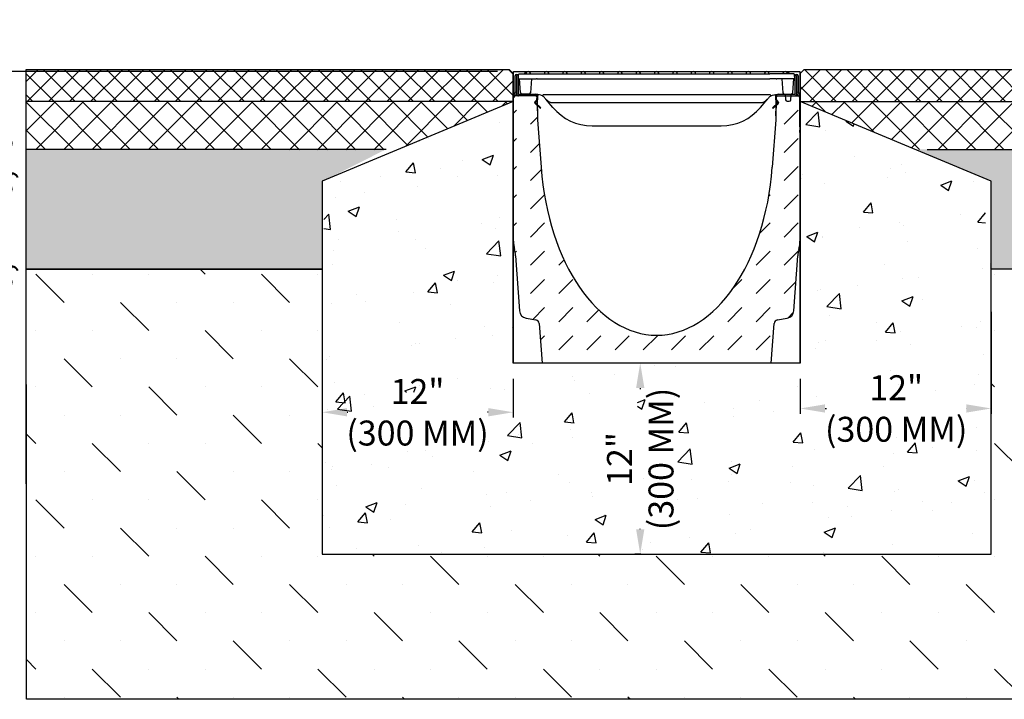
# Model space of a CAD drawing. Extents: x 0 to 220, y -4 to 280.
# Drawn here: x 49 to 143, y 169 to 234 of the extents above; entities that cross this region are included whole.
import ezdxf

# ---------------------------------------------------------------- set-up
doc = ezdxf.new("R2010")
doc.units = 0
doc.header["$LTSCALE"] = 10
doc.header["$MEASUREMENT"] = 0
doc.layers.get('Defpoints').update_dxf_attribs({"linetype": 'CONTINUOUS'})
for name, color, linetype in [('CADdetails-1-FINE', 1, 'CONTINUOUS'), ('CADdetails-7-VERYFINE', 7, 'CONTINUOUS'), ('CADdetails-9-EXTRAFINE', 9, 'CONTINUOUS')]:
    doc.layers.add(name, color=color, linetype=linetype)
doc.styles.add('CADdetails-DIMENSIONS', font='ARIALN.TTF', dxfattribs={"height": 2.38})
doc.dimstyles.new('CADdetails-LEADER', dxfattribs={"dimtxt": 2.38, "dimasz": 2.38, "dimexe": 0.5, "dimexo": 1.5, "dimgap": 1, "dimtad": 0, "dimzin": 0, "dimdsep": 46, "dimtxsty": 'CADdetails-DIMENSIONS', "dimcen": 1, "dimclrd": 256, "dimclre": 256, "dimclrt": 256, "dimadec": 0, "dimazin": 0, "dimtfac": 1, "dimtdec": 4, "dimtofl": 0, "dimtmove": 0, "dimatfit": 3, "dimfxl": 1, "dimtolj": 1, "dimtzin": 0, "dimarcsym": 0})

# ---------------------------------------------------------------- blocks, each defined once
blk = doc.blocks.new('*D1')
at = {"layer": 'CADdetails-7-VERYFINE', "lineweight": -2, "transparency": 16777216}
for p, q in [((77.605, 208.972), (77.605, 196.313)), ((95.834, 200.002), (95.834, 196.313)), ((79.985, 196.813), (80.041, 196.813)), ((93.454, 196.813), (93.376, 196.813))]:
    blk.add_line(p, q, dxfattribs=at)
at = {"layer": 'CADdetails-7-VERYFINE', "transparency": 16777216}
for points in [[(79.985, 197.209), (79.985, 196.416), (77.605, 196.813)], [(93.454, 197.209), (93.454, 196.416), (95.834, 196.813)]]:
    blk.add_solid(points, dxfattribs=at)
at = {"layer": 'Defpoints', "color": 0, "transparency": 16777216}
for p in [(77.605, 210.472, 193.108), (95.834, 201.502), (95.834, 196.813)]:
    blk.add_point(p, dxfattribs=at)
at = {"layer": 'CADdetails-7-VERYFINE', "transparency": 16777216, "insert": (86.708, 196.813), "char_height": 2.38, "attachment_point": 5, "style": 'CADdetails-DIMENSIONS'}
blk.add_mtext('\\A1;12"\\P(300 MM)', dxfattribs=at)
blk = doc.blocks.new('*D2')
at = {"layer": 'CADdetails-7-VERYFINE', "lineweight": -2, "transparency": 16777216}
for p, q in [((108.041, 201.502), (107.472, 201.502)), ((107.972, 199.122), (107.972, 199.023)), ((107.972, 185.653), (107.972, 185.688)), ((108.041, 183.273), (107.472, 183.273))]:
    blk.add_line(p, q, dxfattribs=at)
at = {"layer": 'CADdetails-7-VERYFINE', "transparency": 16777216}
for points in [[(107.576, 199.122), (108.369, 199.122), (107.972, 201.502)], [(107.576, 185.653), (108.369, 185.653), (107.972, 183.273)]]:
    blk.add_solid(points, dxfattribs=at)
at = {"layer": 'Defpoints', "color": 0, "transparency": 16777216}
for p in [(109.541, 201.502), (107.972, 183.273), (109.541, 183.273)]:
    blk.add_point(p, dxfattribs=at)
at = {"layer": 'CADdetails-7-VERYFINE', "transparency": 16777216, "insert": (107.972, 192.355), "char_height": 2.38, "attachment_point": 5, "rotation": 90, "style": 'CADdetails-DIMENSIONS'}
blk.add_mtext('\\A1;12"\\P(300 MM)', dxfattribs=at)
blk = doc.blocks.new('*D3')
at = {"layer": 'CADdetails-7-VERYFINE', "lineweight": -2, "transparency": 16777216}
for p, q in [((141.478, 206.399), (141.478, 196.673)), ((123.248, 200.002), (123.248, 196.673)), ((125.628, 197.173), (125.748, 197.173)), ((139.098, 197.173), (139.083, 197.173))]:
    blk.add_line(p, q, dxfattribs=at)
at = {"layer": 'CADdetails-7-VERYFINE', "transparency": 16777216}
for points in [[(125.628, 197.57), (125.628, 196.776), (123.248, 197.173)], [(139.098, 197.57), (139.098, 196.776), (141.478, 197.173)]]:
    blk.add_solid(points, dxfattribs=at)
at = {"layer": 'Defpoints', "color": 0, "transparency": 16777216}
for p in [(141.478, 207.899), (123.248, 201.502), (141.478, 197.173)]:
    blk.add_point(p, dxfattribs=at)
at = {"layer": 'CADdetails-7-VERYFINE', "transparency": 16777216, "insert": (132.416, 197.173), "char_height": 2.38, "attachment_point": 5, "style": 'CADdetails-DIMENSIONS'}
blk.add_mtext('\\A1;12"\\P(300 MM)', dxfattribs=at)
blk = doc.blocks.new('*D4')
at = {"layer": 'CADdetails-7-VERYFINE', "lineweight": -2, "transparency": 16777216}
for p, q in [((44.379, 231.905), (44.379, 234.285)), ((47.836, 229.525), (43.879, 229.525)), ((94.356, 229.336), (43.879, 229.336)), ((44.379, 226.956), (44.379, 224.576))]:
    blk.add_line(p, q, dxfattribs=at)
at = {"layer": 'CADdetails-7-VERYFINE', "transparency": 16777216}
for points in [[(43.983, 231.905), (44.776, 231.905), (44.379, 229.525)], [(43.983, 226.956), (44.776, 226.956), (44.379, 229.336)]]:
    blk.add_solid(points, dxfattribs=at)
at = {"layer": 'Defpoints', "color": 0, "transparency": 16777216}
for p in [(49.336, 229.525), (44.379, 229.336), (95.856, 229.336)]:
    blk.add_point(p, dxfattribs=at)
at = {"layer": 'CADdetails-7-VERYFINE', "transparency": 16777216, "char_height": 2.38, "attachment_point": 5, "rotation": 90, "style": 'CADdetails-DIMENSIONS'}
for s, insert in [('\\A1;0,11 - 0,19"', (46.809, 216.691)), ('\\A1;3 -5 MM', (42.164, 216.691))]:
    blk.add_mtext(s, dxfattribs=dict(at, insert=insert))

msp = doc.modelspace()

# ---------------------------------------------------------------- hatches: boundary and pattern name
at = {"layer": 'CADdetails-9-EXTRAFINE', "linetype": 'ByBlock'}
h = msp.add_hatch(dxfattribs=at)
h.set_pattern_fill('ANSI37', color=256, scale=11.422265)
h.set_pattern_definition([(45, (-2247.1208, -34.7505), (-1.0095951, 1.0095951), []), (135, (-2247.1208, -34.7505), (-1.0095951, -1.0095951), [])])
h.paths.add_polyline_path([(95.834, 228.481), (95.834, 229.144), (95.454, 229.525), (49.376, 229.525), (49.377, 226.463), (93.715, 226.463), (95.834, 226.463)])
h.paths.add_polyline_path([(169.426, 229.525), (123.629, 229.525), (123.248, 229.144), (123.248, 226.479), (169.427, 226.479)])
h = msp.add_hatch(color=256, dxfattribs=at)
h.dxf.hatch_style = 1
h.paths.add_polyline_path([(97.931, 227.164), (96.369, 227.164, -0.414214), (96.331, 227.202), (96.331, 228.912, 1), (96.019, 228.912), (96.019, 227.398, -0.074313), (96.017, 227.387), (95.865, 226.888, 0.040613), (95.858, 226.858), (96.012, 227.012), (96.062, 227.012), (96.163, 227.343, 0.074313), (96.171, 227.398), (96.171, 228.912, -1), (96.179, 228.912), (96.179, 227.202, 0.401704), (96.361, 227.012), (98.006, 227.012), (98.123, 226.896), (98.121, 226.977, 0.409111)])
h.paths.add_polyline_path([(122.907, 227.202), (122.907, 228.912, -1), (122.914, 228.912), (122.914, 227.398, 0.074313), (122.923, 227.343), (123.024, 227.012), (123.074, 227.012), (123.228, 226.858, 0.040613), (123.221, 226.888), (123.068, 227.387, -0.074313), (123.067, 227.398), (123.067, 228.912, 1), (122.755, 228.912), (122.755, 227.202, -0.414214), (122.716, 227.164), (121.155, 227.164, 0.409111), (120.964, 226.977), (120.963, 226.896), (121.079, 227.012), (122.725, 227.012, 0.401706)])
h = msp.add_hatch(dxfattribs=at)
h.set_pattern_fill('ANSI37', color=256, scale=15.229687)
h.set_pattern_definition([(45, (-2247.1208, -34.7505), (-1.3461268, 1.3461268), []), (135, (-2247.1208, -34.7505), (-1.3461268, -1.3461268), [])])
h.paths.add_polyline_path([(95.834, 226.463), (49.375, 226.463), (49.377, 221.894), (84.691, 221.872)])
h.paths.add_polyline_path([(169.464, 226.479), (123.248, 226.479), (134.229, 221.91), (169.466, 221.91)])
h = msp.add_hatch(dxfattribs=at)
h.set_pattern_fill('AR-CONC', color=256, scale=1.522969)
h.set_pattern_definition([(50, (109.541, 206.376), (10.9236, -0.9557), [1.1422, -12.5645]), (355, (109.541, 206.376), (-2.113, 11.4557), [0.9138, -10.0516]), (100.45, (110.451, 206.296), (8.8105, 10.5), [0.9707, -10.6782]), (46.184, (109.541, 209.422), (16.2538, -2.521), [1.7133, -18.8467]), (96.636, (110.896, 209.212), (14.2346, 14.8355), [1.456, -16.0173]), (351.184, (109.541, 209.422), (14.2346, 14.8355), [1.3707, -15.0774]), (21, (111.064, 208.66), (9.0907, -6.1318), [1.1422, -12.5645]), (326, (111.064, 208.66), (3.7056, 11.0438), [0.9138, -10.0516]), (71.451, (111.822, 208.149), (12.7963, 4.912), [0.9707, -10.6782]), (37.5, (109.541, 206.376), (0.1852, 5.06987), [0, -9.92976, 0, -10.2039, 0, -10.08967]), (7.5, (109.541, 206.376), (4.0065, 6.0068), [0, -5.81774, 0, -9.7013, 0, -3.8455]), (327.5, (106.145, 206.376), (8.12995, -0.3435), [0, -3.8074, 0, -11.87916, 0, -15.7627]), (317.5, (104.622, 206.376), (8.8817, 1.5246), [0, -4.94965, 0, -7.889, 0, -11.1938])])
h.paths.add_polyline_path([(95.834, 226.463), (77.746, 218.865), (77.746, 183.388), (140.941, 183.388), (140.941, 218.864), (123.248, 226.479), (123.248, 224.065), (123.248, 223.845), (123.248, 223.731), (123.248, 223.511), (123.248, 213.16), (123.248, 201.503), (95.834, 201.503)])
h.paths.add_polyline_path([(83.33, 195.546), (93.145, 195.546), (93.145, 198.717), (83.33, 198.717)], flags=16)
h.paths.add_polyline_path([(125.973, 195.558), (135.788, 195.558), (135.788, 198.729), (125.973, 198.729)], flags=16)
h.paths.add_polyline_path([(107.704, 188.998), (107.704, 198.813), (104.534, 198.813), (104.534, 188.998)], flags=16)
h = msp.add_hatch(dxfattribs=at)
h.set_pattern_fill('GRAVEL', color=256, scale=7.614843)
h.set_pattern_definition([(228.012788, (-2241.6381, -27.13565), (-60.91874617, -68.53358944), [1.02447, -101.422768]), (184.96974, (-2242.32346, -27.89714), (91.378119255, 7.61484327), [1.758024, -174.044285]), (132.510447, (-2244.07487, -28.04944), (76.14843271, -83.76327598), [1.239605, -122.721062]), (267.273689, (-2247.04466, -29.95315), (7.61484327, 152.296865425), [1.60093, -158.491982]), (292.833654, (-2247.1208, -31.55226), (-38.074216356, 91.378119255), [1.569838, -155.414178]), (357.273689, (-2246.51162, -32.9991), (-152.296865425, 7.61484327), [1.60093, -158.491982]), (37.69424, (-2244.9125, -33.07523), (-98.992962526, -76.148432712), [2.117147, -209.597408]), (72.255328, (-2243.23724, -31.7807), (53.3039029, 167.526551967), [1.998805, -197.881765]), (121.429566, (-2242.62805, -29.877), (-60.91874617, 98.992962526), [1.606351, -159.028944]), (175.236358, (-2243.4657, -28.5063), (83.76327598, -7.61484327), [1.833898, -89.860958]), (222.397438, (-2245.29325, -28.35403), (-91.378119255, -83.763275984), [2.371628, -234.791318]), (138.814075, (-2239.506, -30.0293), (-53.3039029, 45.68905963), [0.809465, -80.13743]), (171.469234, (-2240.11515, -29.49626), (98.992962526, -15.22968654), [1.540003, -152.460671]), (225, (-2241.638, -29.268), (-8e-16, -7.614843), [1.076899, -9.692116]), (203.19859, (-2242.1712, -28.354), (38.07421636, 15.22968654), [0.579931, -57.412987]), (291.80141, (-2242.7042, -28.5825), (-7.6148433, 22.8445298), [0.820141, -40.187045]), (30.963757, (-2242.3996, -29.344), (22.8445298, 15.22968654), [1.332057, -43.069728]), (161.56505, (-2241.2574, -28.6586), (15.2296865, -7.6148433), [0.96321, -23.11704]), (16.38954, (-2247.1208, -28.58247), (76.14843271, 22.84452981), [1.34935, -133.586016]), (70.346176, (-2245.8263, -28.20173), (-30.45937308, -83.76327598), [1.13203, -112.070753]), (293.19859, (-2241.2574, -27.1357), (-15.22968654, 38.07421636), [1.159855, -56.833064]), (343.61046, (-2240.8005, -28.20173), (-76.14843271, 22.84452981), [1.34935, -133.586016]), (339.443955, (-2247.1208, -33.3037), (-38.07421636, 15.22968654), [1.301224, -63.760025]), (294.77514, (-2245.90243, -33.76057), (-38.07421636, 83.76327598), [1.090278, -107.937685]), (66.80141, (-2241.1812, -34.7505), (15.22968654, 38.07421636), [1.159855, -56.833064]), (17.354025, (-2240.72434, -33.6844), (-98.99296253, -30.459373085), [1.276484, -126.37155]), (69.443955, (-2244.9125, -34.7505), (-15.22968654, -38.07421636), [0.650612, -64.410637]), (101.30993, (-2241.6381, -34.7505), (-7.6148433, 30.4593731), [0.38828, -38.439954]), (165.96376, (-2241.7143, -34.3698), (22.8445298, -7.6148433), [1.569838, -29.826965]), (186.009006, (-2243.23724, -33.989), (76.14843271, 7.61484327), [1.454816, -144.02656]), (303.69007, (-2242.3996, -30.0293), (-7.6148433, 15.2296865), [1.098228, -26.35748]), (353.157227, (-2241.79042, -30.94308), (129.45233561, -15.229686542), [1.917372, -189.819483]), (60.945396, (-2239.8867, -31.1715), (-30.45937308, -53.3039029), [0.783994, -77.615616]), (90, (-2239.506, -30.486), (-7.614843, 7.614843), [0.45689, -7.157953]), (120.256437, (-2243.38954, -33.76057), (30.45937308, -53.3039029), [1.057884, -104.7309]), (48.012788, (-2243.9226, -32.8468), (60.91874617, 68.53358944), [2.04894, -100.398297]), (0, (-2242.552, -31.324), (7.614843, 7.614843), [1.97986, -5.634984]), (325.304846, (-2240.57204, -31.3238), (76.14843271, -53.3039029), [1.204013, -119.19723]), (254.054604, (-2239.5821, -32.0092), (-7.61484327, -30.4593731), [1.108736, -54.32816]), (207.645975, (-2239.8867, -33.07523), (-144.682022154, -76.148432712), [1.805213, -178.716368]), (175.426079, (-2241.48583, -33.91287), (-98.992962526, 7.61484327), [1.909795, -189.069503])])
h.paths.add_polyline_path([(77.657, 218.865), (83.698, 221.909), (49.391, 221.894), (49.396, 210.472), (77.657, 210.472)])
h.paths.add_polyline_path([(169.33, 221.91), (134.229, 221.91), (141.478, 218.864), (141.382, 210.488), (169.335, 210.488)])
h = msp.add_hatch(dxfattribs=at)
h.set_pattern_fill('MUDST', color=256, scale=15.229687, angle=135)
h.set_pattern_definition([(135, (109.4892, 188.4507), (-8.07676, 2.69225), [3.80742, -3.80742, 0, -3.80742, 0, -3.80742])])
h.paths.add_polyline_path([(77.605, 210.472), (49.344, 210.472), (49.361, 169.414), (169.634, 169.414), (169.617, 210.488), (141.478, 210.488), (141.478, 183.273), (77.605, 183.273)])

# ---------------------------------------------------------------- linework, layer by layer
at = {"layer": 'CADdetails-1-FINE', "linetype": 'ByBlock'}
for p, q in [((95.834, 226.463, 193.108), (49.337, 226.463)), ((123.248, 226.479, 193.108), (169.614, 226.479)), ((83.698, 221.909, 193.108), (49.339, 221.894)), ((135.386, 221.91, 193.108), (169.614, 221.91))]:
    msp.add_line(p, q, dxfattribs=at)
at = {"layer": 'CADdetails-1-FINE', "linetype": 'ByBlock', "flags": 128}
for points in [[(123.629, 229.525), (169.609, 229.525), (169.634, 169.414), (49.361, 169.414), (49.336, 229.525), (95.454, 229.525)], [(95.834, 226.463), (77.605, 218.865), (77.605, 183.273), (141.478, 183.273), (141.478, 218.864), (123.248, 226.479), (123.248, 201.503), (95.834, 201.503), (95.834, 226.463)], [(49.344, 210.472), (77.605, 210.472), (77.605, 183.273), (141.478, 183.273), (141.478, 210.488), (169.617, 210.488), (169.634, 169.414), (49.361, 169.414), (49.344, 210.472)]]:
    msp.add_lwpolyline(points, dxfattribs=at)
at = {"layer": 'CADdetails-9-EXTRAFINE', "linetype": 'ByBlock'}
for p, q in [((95.834, 229.144, 193.108), (95.454, 229.525, 193.108)), ((123.248, 229.144, 193.108), (123.629, 229.525, 193.108)), ((77.605, 210.472, 193.108), (49.344, 210.472)), ((141.478, 210.488, 193.108), (169.617, 210.488))]:
    msp.add_line(p, q, dxfattribs=at)
at = {"layer": 'CADdetails-9-EXTRAFINE'}
for p, q in [((96.019, 227.398), (96.019, 228.912)), ((96.171, 228.912), (96.171, 227.398)), ((96.179, 227.202), (96.179, 228.912)), ((96.331, 228.912), (96.331, 227.202)), ((96.347, 228.65), (96.364, 229.049)), ((96.347, 228.65), (96.407, 228.65)), ((96.407, 228.65), (98.07, 228.65)), ((96.425, 229.107), (97.727, 229.107)), ((96.535, 227.328), (96.443, 228.65)), ((96.946, 229.107), (96.946, 229.221)), ((96.948, 229.107), (96.948, 229.221)), ((97.082, 229.221), (96.948, 229.221)), ((97.585, 228.65), (97.491, 227.305)), ((97.727, 229.107), (98.727, 229.107)), ((98.131, 228.65), (98.727, 228.65)), ((98.727, 229.107), (120.353, 229.107)), ((98.727, 228.65), (120.353, 228.65)), ((121.353, 229.107), (120.353, 229.107)), ((120.949, 228.65), (120.353, 228.65)), ((122.673, 228.65), (121.01, 228.65)), ((122.656, 229.107), (121.353, 229.107)), ((121.495, 228.65), (121.59, 227.305)), ((122.188, 229.221), (121.998, 229.221)), ((122.188, 229.107), (122.188, 229.221)), ((122.196, 229.107), (122.196, 229.221)), ((122.545, 227.328), (122.638, 228.65)), ((122.734, 228.65), (122.673, 228.65)), ((122.734, 228.65), (122.716, 229.049)), ((122.755, 227.202), (122.755, 228.912)), ((122.907, 228.912), (122.907, 227.202)), ((122.914, 227.398), (122.914, 228.912)), ((123.067, 228.912), (123.067, 227.398)), ((95.856, 226.481), (95.856, 226.833)), ((96.012, 227.012), (95.86, 226.86)), ((95.86, 223.89), (95.86, 226.86)), ((95.865, 226.888), (96.017, 227.387)), ((98.006, 227.012), (96.012, 227.012)), ((96.163, 227.343), (96.062, 227.012)), ((96.369, 227.164), (97.931, 227.164)), ((97.334, 227.164), (96.681, 227.187)), ((98.206, 227.134), (97.335, 227.164)), ((98.123, 226.896), (98.006, 227.012)), ((98.121, 226.977), (98.132, 226.329)), ((98.123, 226.896), (98.16, 224.728)), ((98.125, 226.822), (98.136, 227.136)), ((98.201, 226.819), (98.212, 227.134)), ((98.715, 227.134), (120.365, 227.134)), ((98.966, 226.699), (98.874, 226.808)), ((99.638, 225.898), (98.966, 226.699)), ((119.443, 225.898), (120.114, 226.699)), ((120.114, 226.699), (120.206, 226.808)), ((120.868, 227.134), (120.879, 226.819)), ((120.874, 227.134), (121.746, 227.164)), ((120.963, 226.896), (120.925, 224.728)), ((120.955, 226.822), (120.944, 227.136)), ((120.953, 226.329), (120.964, 226.977)), ((121.079, 227.012), (120.963, 226.896)), ((121.079, 227.012), (123.074, 227.012)), ((121.155, 227.164), (122.716, 227.164)), ((121.746, 227.164), (122.399, 227.187)), ((121.827, 227.167), (121.85, 226.642)), ((121.85, 226.641), (121.85, 226.642)), ((122.36, 226.642), (122.381, 227.123)), ((122.36, 226.642), (122.36, 226.641)), ((123.024, 227.012), (122.923, 227.343)), ((123.068, 227.387), (123.221, 226.888)), ((123.074, 227.012), (123.226, 226.86)), ((123.226, 224.065), (123.226, 226.86)), ((123.229, 226.833), (123.229, 226.481)), ((95.856, 226.481), (95.86, 226.481)), ((95.856, 226.176), (95.856, 226.481)), ((95.856, 226.176), (95.86, 226.176)), ((95.856, 225.262), (95.856, 226.176)), ((97.924, 226.451), (97.98, 226.503)), ((98.433, 225.825), (97.925, 226.282)), ((97.976, 226.395), (98.032, 226.448)), ((98.484, 225.882), (97.976, 226.339)), ((98.132, 226.329), (98.138, 226.025)), ((98.132, 226.329), (98.132, 226.329)), ((98.138, 226.025), (98.154, 225.111)), ((98.138, 226.025), (98.138, 226.025)), ((98.433, 225.825), (98.484, 225.882)), ((99.666, 226.372), (119.414, 226.372)), ((121.104, 226.339), (120.596, 225.882)), ((120.647, 225.825), (120.596, 225.882)), ((120.647, 225.825), (121.155, 226.282)), ((120.932, 225.111), (120.948, 226.025)), ((120.948, 226.025), (120.953, 226.329)), ((120.948, 226.025), (120.948, 226.025)), ((120.953, 226.329), (120.953, 226.329)), ((121.048, 226.448), (121.105, 226.395)), ((121.157, 226.451), (121.1, 226.503)), ((122.002, 226.495), (122.207, 226.495)), ((123.229, 226.481), (123.226, 226.481)), ((123.229, 226.176), (123.226, 226.176)), ((123.229, 226.481), (123.229, 226.176)), ((123.229, 226.176), (123.229, 225.262)), ((95.86, 225.262), (95.856, 225.262)), ((98.154, 225.111), (98.154, 225.111)), ((98.16, 224.728), (98.501, 220.2)), ((120.925, 224.728), (120.584, 220.2)), ((120.932, 225.111), (120.932, 225.111)), ((123.229, 225.262), (123.226, 225.262)), ((95.86, 223.686), (95.86, 223.89)), ((103.371, 224.158), (115.709, 224.158)), ((123.226, 224.065), (123.226, 223.845)), ((123.226, 223.845), (123.226, 223.731)), ((95.86, 213.16), (95.86, 223.686)), ((123.226, 223.511), (123.226, 223.731)), ((123.226, 223.511), (123.226, 213.16)), ((96.074, 211.744), (96.442, 206.486)), ((122.644, 206.486), (123.012, 211.744)), ((97.069, 205.789), (97.998, 205.625)), ((98.311, 205.282), (98.624, 201.503)), ((120.461, 201.503), (120.775, 205.282)), ((121.088, 205.625), (122.017, 205.789)), ((120.461, 201.503), (98.624, 201.503))]:
    msp.add_line(p, q, dxfattribs=at)
at = {"layer": 'CADdetails-9-EXTRAFINE', "linetype": 'Continuous'}
for p, q in [((97.494, 226.997), (97.509, 227.012)), ((121.724, 226.997), (121.74, 227.012)), ((95.86, 225.362), (96.148, 225.65)), ((97.494, 224.304), (98.156, 224.967)), ((121.724, 224.304), (123.07, 225.65)), ((95.86, 222.67), (96.148, 222.958)), ((121.724, 221.612), (123.07, 222.958)), ((97.494, 221.612), (98.332, 222.45)), ((95.86, 219.978), (96.148, 220.266)), ((121.724, 218.92), (123.07, 220.266)), ((97.494, 218.92), (98.521, 219.947)), ((95.86, 217.286), (96.148, 217.574)), ((97.494, 216.228), (98.822, 217.556)), ((120.243, 217.439), (120.378, 217.574)), ((121.724, 216.228), (123.07, 217.574)), ((95.86, 214.593), (96.148, 214.881)), ((97.494, 213.535), (98.84, 214.881)), ((119.369, 213.873), (120.378, 214.881)), ((121.724, 213.535), (123.07, 214.881)), ((96.033, 212.074), (96.148, 212.189)), ((97.494, 210.843), (98.84, 212.189)), ((119.032, 210.843), (120.378, 212.189)), ((121.724, 210.843), (123.07, 212.189)), ((100.186, 210.843), (100.699, 211.356)), ((97.494, 208.151), (98.84, 209.497)), ((100.186, 208.151), (101.532, 209.497)), ((116.848, 208.659), (117.686, 209.497)), ((119.032, 208.151), (120.378, 209.497)), ((121.724, 208.151), (122.838, 209.265)), ((97.711, 205.676), (98.84, 206.805)), ((100.186, 205.459), (101.532, 206.805)), ((102.878, 205.459), (104.009, 206.589)), ((116.34, 205.459), (117.686, 206.805)), ((119.032, 205.459), (120.378, 206.805)), ((122.064, 205.799), (122.624, 206.359)), ((98.441, 203.713), (98.84, 204.112)), ((100.186, 202.766), (101.532, 204.112)), ((102.878, 202.766), (104.224, 204.112)), ((105.571, 202.766), (106.917, 204.112)), ((108.263, 202.766), (109.609, 204.112)), ((110.955, 202.766), (112.301, 204.112)), ((113.647, 202.766), (114.993, 204.112)), ((116.34, 202.766), (117.686, 204.112)), ((119.032, 202.766), (120.378, 204.112))]:
    msp.add_line(p, q, dxfattribs=at)
at = {"layer": 'CADdetails-9-EXTRAFINE', "linetype": 'ByBlock'}
msp.add_lwpolyline([(123.248, 229.144), (123.248, 229.144), (123.248, 201.503), (95.834, 201.503), (95.834, 229.144)], dxfattribs=at)
msp.add_lwpolyline([(95.856, 229.336), (123.226, 229.336), (123.226, 201.503), (95.856, 201.503)], close=True, dxfattribs=at)
at = {"layer": 'CADdetails-9-EXTRAFINE'}
for centre, radius, start, end in [((96.175, 228.912), 0.156, 0, 180), ((96.175, 228.912), 0.00381, 0, 180), ((96.425, 229.046), 0.0609, 90, 177.5), ((97.28, 229.107), 0.228, 0, 180), ((99.032, 229.107), 0.228, 0, 180), ((100.783, 229.107), 0.228, 0, 180), ((102.534, 229.107), 0.228, 0, 180), ((104.286, 229.107), 0.228, 0, 180), ((106.037, 229.107), 0.228, 0, 180), ((107.789, 229.107), 0.228, 0, 180), ((109.54, 229.107), 0.228, 0, 180), ((111.292, 229.107), 0.228, 0, 180), ((113.043, 229.107), 0.228, 0, 180), ((114.794, 229.107), 0.228, 0, 180), ((116.546, 229.107), 0.228, 0, 180), ((118.297, 229.107), 0.228, 0, 180), ((120.049, 229.107), 0.228, 0, 180), ((121.8, 229.107), 0.228, 0, 180), ((122.656, 229.046), 0.0609, 2.5, 90), ((122.911, 228.912), 0.156, 0, 180), ((122.911, 228.912), 0.00381, 0, 180), ((96.047, 226.833), 0.19, 163, 180), ((95.981, 227.398), 0.0381, 343, 0), ((95.981, 227.398), 0.19, 343, 0), ((96.369, 227.202), 0.19, 180, 267.5421), ((96.369, 227.202), 0.0381, 180, 270), ((96.686, 227.339), 0.152, 184, 268), ((97.34, 227.316), 0.152, 268, 356), ((97.931, 226.974), 0.19, 1, 90), ((97.668, 226.837), 0.457, 313, 358), ((97.668, 226.837), 0.533, 313, 358), ((98.174, 226.221), 0.914, 40, 59.77991), ((99.666, 227.286), 0.914, 220, 270), ((119.414, 227.286), 0.914, 270, 320), ((120.906, 226.221), 0.914, 120.22009, 140), ((121.412, 226.837), 0.533, 182, 227), ((121.412, 226.837), 0.457, 182, 227), ((121.155, 226.974), 0.19, 90, 179), ((121.741, 227.316), 0.152, 184, 272), ((122.002, 226.648), 0.152, 182.5, 270), ((122.207, 226.648), 0.152, 270, 357.5), ((122.457, 227.12), 0.0761, 108.85529, 177.5), ((122.394, 227.339), 0.152, 272, 356), ((122.716, 227.202), 0.0381, 270, 0), ((122.716, 227.202), 0.19, 272.45744, 0), ((123.105, 227.398), 0.19, 180, 197), ((123.105, 227.398), 0.0381, 180, 197), ((123.039, 226.833), 0.19, 0, 17), ((98.002, 226.367), 0.114, 133, 228), ((98.002, 226.367), 0.0381, 133, 228), ((103.371, 229.031), 4.873, 220, 270), ((115.709, 229.031), 4.873, 270, 320), ((121.079, 226.367), 0.0381, 312, 47), ((121.079, 226.367), 0.114, 312, 47), ((98.906, 213.16), 3.046, 180, 195.50452), ((120.18, 213.16), 3.046, 344.49548, 0), ((93.035, 211.532), 3.046, 4, 15.50452), ((126.05, 211.532), 3.046, 164.49548, 176), ((97.201, 206.539), 0.761, 184, 260), ((121.884, 206.539), 0.761, 280, 356), ((97.931, 205.25), 0.381, 4.73795, 80), ((121.154, 205.25), 0.381, 100, 175.26205)]:
    msp.add_arc(centre, radius, start, end, dxfattribs=at)
msp.add_ellipse((109.543, 222.443), major_axis=(0, 18.276), ratio=0.608769, start_param=1.693843, end_param=4.589342, dxfattribs=at)
for points, degree in [([(96.948, 229.221), (96.947, 229.221), (96.946, 229.221)], 2), ([(122.196, 229.221), (122.192, 229.221), (122.188, 229.221)], 2), ([(98.123, 226.896), (98.123, 226.896), (98.123, 226.896), (98.123, 226.896)], 3), ([(120.963, 226.896), (120.963, 226.896), (120.963, 226.896), (120.963, 226.896)], 3)]:
    msp.add_open_spline(points, degree=degree, dxfattribs=at)
for points, knots in [([(98.131, 228.65), (98.129, 228.65), (98.126, 228.65), (98.117, 228.65), (98.112, 228.65), (98.1, 228.65), (98.094, 228.65), (98.082, 228.65), (98.076, 228.65), (98.07, 228.65)], [0, 0, 0, 0, 0.0308751, 0.0308751, 0.0621741, 0.0621741, 0.0863918, 0.0863918, 0.1106709, 0.1106709, 0.1106709, 0.1106709]), ([(120.949, 228.65), (120.951, 228.65), (120.954, 228.65), (120.963, 228.65), (120.969, 228.65), (120.98, 228.65), (120.986, 228.65), (120.998, 228.65), (121.004, 228.65), (121.01, 228.65)], [0, 0, 0, 0, 0.0308751, 0.0308751, 0.0621741, 0.0621741, 0.0863918, 0.0863918, 0.1106709, 0.1106709, 0.1106709, 0.1106709]), ([(98.634, 227.01), (98.583, 227.04), (98.53, 227.065), (98.388, 227.114), (98.297, 227.131), (98.206, 227.134)], [0.9255385, 0.9255385, 0.9255385, 0.9255385, 1.1957235, 1.1957235, 1.6143374, 1.6143374, 1.6143374, 1.6143374]), ([(98.71, 227.132), (98.7, 227.115), (98.69, 227.098), (98.672, 227.068), (98.663, 227.054), (98.65, 227.032), (98.644, 227.024), (98.637, 227.013), (98.635, 227.01), (98.634, 227.01), (98.634, 227.01), (98.634, 227.01)], [-0.3019895, -0.3019895, -0.3019895, -0.3019895, -0.2238632, -0.2238632, -0.1457352, -0.1457352, -0.072869, -0.072869, 0, 0, 0.0010018, 0.0010018, 0.0010018, 0.0010018]), ([(98.71, 227.132), (98.71, 227.132), (98.71, 227.132), (98.71, 227.132), (98.71, 227.133), (98.711, 227.133), (98.712, 227.133), (98.713, 227.134), (98.714, 227.134), (98.715, 227.134)], [-0.008078611, -0.008078611, -0.008078611, -0.008078611, -0.008067916, -0.008067916, -0.00655084, -0.00655084, -0.004309707, -0.004309707, 0, 0, 0, 0]), ([(120.371, 227.132), (120.371, 227.132), (120.371, 227.132), (120.37, 227.132), (120.37, 227.133), (120.369, 227.133), (120.369, 227.133), (120.367, 227.134), (120.366, 227.134), (120.365, 227.134)], [-0.008078611, -0.008078611, -0.008078611, -0.008078611, -0.008067916, -0.008067916, -0.00655084, -0.00655084, -0.004309707, -0.004309707, 0, 0, 0, 0]), ([(120.371, 227.132), (120.38, 227.115), (120.39, 227.098), (120.409, 227.068), (120.417, 227.054), (120.431, 227.032), (120.436, 227.024), (120.443, 227.013), (120.446, 227.01), (120.446, 227.01), (120.446, 227.01), (120.446, 227.01)], [-0.3019895, -0.3019895, -0.3019895, -0.3019895, -0.2238632, -0.2238632, -0.1457352, -0.1457352, -0.072869, -0.072869, 0, 0, 0.0010018, 0.0010018, 0.0010018, 0.0010018]), ([(120.446, 227.01), (120.497, 227.04), (120.551, 227.065), (120.692, 227.114), (120.783, 227.131), (120.874, 227.134)], [0.9255385, 0.9255385, 0.9255385, 0.9255385, 1.1957235, 1.1957235, 1.6143374, 1.6143374, 1.6143374, 1.6143374])]:
    msp.add_open_spline(points, degree=3, knots=knots, dxfattribs=at)

# ---------------------------------------------------------------- dimensions: what is measured, and where the dimension line sits
at = {"layer": 'CADdetails-7-VERYFINE'}
dim = msp.add_linear_dim(base=(44.379, 229.336), p1=(49.336, 229.525), p2=(95.856, 229.336), angle=90, text='3 -5 MM\\X0,11 - 0,19"', dimstyle='CADdetails-LEADER', dxfattribs=at)
dim.commit()
dim.dimension.update_dxf_attribs({"geometry": '*D4', "text_midpoint": (44.379, 216.691)})
for base, p1, p2, picture, middle in [((95.834, 196.813), (77.605, 210.472, 193.108), (95.834, 201.502), '*D1', (86.708, 196.813)), ((141.478, 197.173), (123.248, 201.502), (141.478, 207.899), '*D3', (132.416, 197.173))]:
    dim = msp.add_linear_dim(base=base, p1=p1, p2=p2, text='12"\\X(300 MM)', dimstyle='CADdetails-LEADER', dxfattribs=at)
    dim.commit()
    dim.dimension.update_dxf_attribs({"geometry": picture, "text_midpoint": middle, "dimtype": 160})
dim = msp.add_linear_dim(base=(107.972, 183.273), p1=(109.541, 201.502), p2=(109.541, 183.273), angle=90, text='12"\\X(300 MM)', dimstyle='CADdetails-LEADER', dxfattribs=at)
dim.commit()
dim.dimension.update_dxf_attribs({"geometry": '*D2', "text_midpoint": (107.972, 192.355), "dimtype": 160})

doc.saveas('drawing.dxf')
